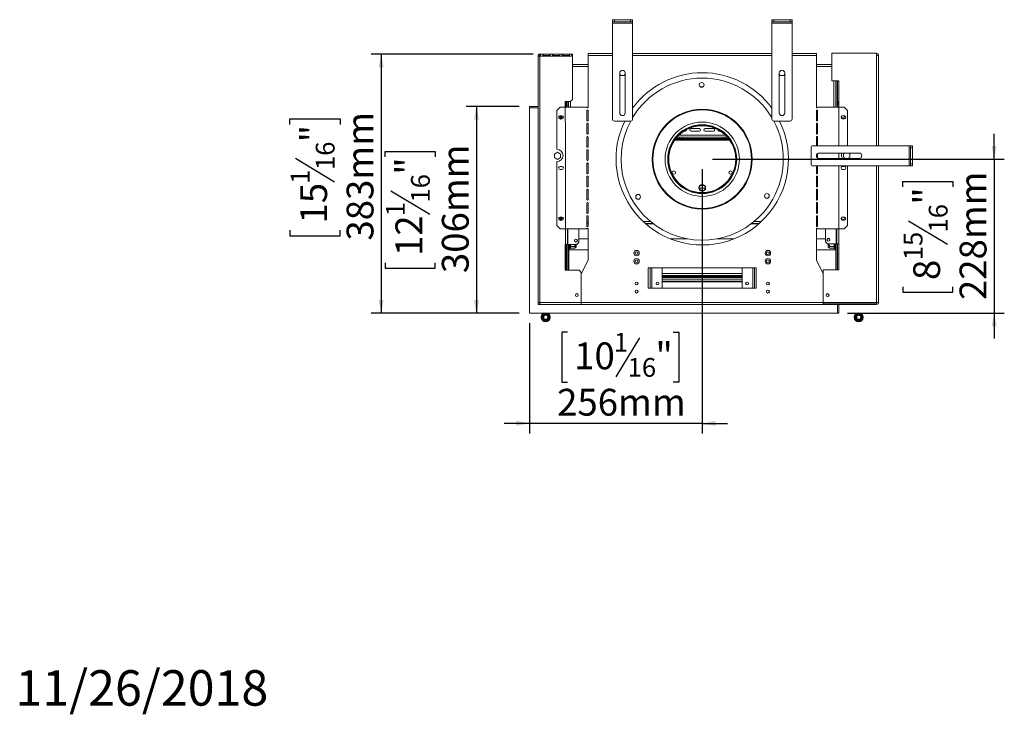
# Model space of a CAD drawing. Units: millimetres. Extents: x 4 to 250, y 3 to 200.
# Drawn here: x 4 to 102, y 3 to 72 of the extents above; entities that cross this region are included whole.
import ezdxf

# ---------------------------------------------------------------- set-up
doc = ezdxf.new("R2010")
doc.units = ezdxf.units.MM
doc.layers.add('2DTRANSTITLEBLOCK', color=38, linetype='Continuous')
doc.layers.add('FORMAT', color=7, linetype='Continuous')
doc.styles.add('SLDTEXTSTYLE1', font='TXT', dxfattribs={"width": 0.75})
doc.dimstyles.new('SLDDIMSTYLE0', dxfattribs={"dimtxt": 2.645833, "dimasz": 1.3, "dimexe": 0, "dimexo": 0.0625, "dimgap": 0.661458, "dimtad": 1, "dimdec": 0, "dimlfac": 15, "dimrnd": 1e-09, "dimzin": 12, "dimdsep": 46, "dimtxsty": 'SLDTEXTSTYLE1', "dimsah": 1, "dimcen": 0.09, "dimadec": 0, "dimazin": 3, "dimtfac": 1, "dimtdec": 0, "dimtofl": 0, "dimtmove": 0, "dimatfit": 3, "dimfxl": 0, "dimfrac": 2, "dimtolj": 1, "dimtzin": 12, "dimarcsym": 0})
doc.dimstyles.new('SLDDIMSTYLE1', dxfattribs={"dimtxt": 2.645833, "dimasz": 1.3, "dimexe": 0, "dimexo": 0.0625, "dimgap": 0.661458, "dimtad": 1, "dimdec": 0, "dimlfac": 15, "dimrnd": 1e-09, "dimzin": 12, "dimdsep": 46, "dimtxsty": 'SLDTEXTSTYLE1', "dimsah": 1, "dimcen": 0.09, "dimadec": 0, "dimazin": 3, "dimtfac": 1, "dimtdec": 0, "dimtmove": 0, "dimatfit": 0, "dimfxl": 0, "dimfrac": 2, "dimtolj": 1, "dimtzin": 12, "dimarcsym": 0})

# ---------------------------------------------------------------- blocks, each defined once
blk = doc.blocks.new('_D_8')
at = {"layer": 'FORMAT'}
for p, q in [((53.694, 63.087), (48.472, 63.087)), ((49.472, 63.087), (49.472, 42.7)), ((40.469, 58.113), (40.469, 58.649)), ((40.469, 58.649), (45.408, 58.649)), ((45.408, 58.649), (45.408, 58.113)), ((41.014, 54.767), (44.862, 52.458)), ((40.469, 47.663), (40.469, 47.127)), ((45.408, 47.127), (45.408, 47.663)), ((40.469, 47.127), (45.408, 47.127)), ((53.694, 42.7), (48.472, 42.7))]:
    blk.add_line(p, q, dxfattribs=at)
for points in [[(49.472, 63.087), (49.222, 61.787), (49.722, 61.787)], [(49.472, 42.7), (49.722, 44), (49.222, 44)]]:
    blk.add_solid(points, dxfattribs=at)
at = {"layer": 'FORMAT', "attachment_point": 1, "rotation": 90, "style": 'SLDTEXTSTYLE1'}
for s, insert, char_height in [('306mm', (46.061, 46.648), 2.6458), ('"', (41.486, 56.349), 2.646), ('16', (43.02, 53.612), 1.8521), ('1', (40.551, 52.244), 1.852), ('12', (41.486, 48.334), 2.6458)]:
    blk.add_mtext(s, dxfattribs=dict(at, insert=insert, char_height=char_height))
blk = doc.blocks.new('_D_9')
at = {"layer": 'FORMAT'}
for p, q in [((55.074, 68.252), (39.076, 68.252)), ((40.076, 68.252), (40.076, 42.7)), ((31.073, 61.319), (31.073, 61.855)), ((31.073, 61.855), (36.012, 61.855)), ((36.012, 61.855), (36.012, 61.319)), ((31.618, 57.973), (35.466, 55.664)), ((31.073, 50.869), (31.073, 50.333)), ((36.012, 50.333), (36.012, 50.869)), ((31.073, 50.333), (36.012, 50.333)), ((53.694, 42.7), (39.076, 42.7))]:
    blk.add_line(p, q, dxfattribs=at)
for points in [[(40.076, 68.252), (39.826, 66.952), (40.326, 66.952)], [(40.076, 42.7), (40.326, 44), (39.826, 44)]]:
    blk.add_solid(points, dxfattribs=at)
at = {"layer": 'FORMAT', "attachment_point": 1, "rotation": 90, "style": 'SLDTEXTSTYLE1'}
for s, insert, char_height in [('383mm', (36.665, 49.854), 2.6458), ('"', (32.09, 59.555), 2.646), ('16', (33.624, 56.818), 1.8521), ('1', (31.155, 55.45), 1.852), ('15', (32.09, 51.54), 2.6458)]:
    blk.add_mtext(s, dxfattribs=dict(at, insert=insert, char_height=char_height))
blk = doc.blocks.new('_D_10')
at = {"layer": 'FORMAT'}
for p, q in [((71.747, 56.887), (71.747, 30.816)), ((54.694, 41.7), (54.694, 30.816)), ((58.444, 40.819), (57.908, 40.819)), ((57.908, 40.819), (57.908, 35.88)), ((68.894, 40.819), (69.43, 40.819)), ((69.43, 40.819), (69.43, 35.88)), ((65.548, 40.274), (63.239, 36.426)), ((57.908, 35.88), (58.444, 35.88)), ((69.43, 35.88), (68.894, 35.88)), ((54.694, 31.816), (52.194, 31.816)), ((71.747, 31.816), (54.694, 31.816)), ((71.747, 31.816), (74.247, 31.816))]:
    blk.add_line(p, q, dxfattribs=at)
for points in [[(54.694, 31.816), (53.394, 32.066), (53.394, 31.566)], [(71.747, 31.816), (73.047, 31.566), (73.047, 32.066)]]:
    blk.add_solid(points, dxfattribs=at)
at = {"layer": 'FORMAT', "attachment_point": 1, "style": 'SLDTEXTSTYLE1'}
for s, insert, char_height in [('10', (59.115, 39.802), 2.6458), ('1', (63.025, 40.737), 1.852), ('"', (67.13, 39.802), 2.646), ('16', (64.393, 38.268), 1.8521), ('256mm', (57.429, 35.227), 2.6458)]:
    blk.add_mtext(s, dxfattribs=dict(at, insert=insert, char_height=char_height))
blk = doc.blocks.new('_D_11')
at = {"layer": 'FORMAT'}
for p, q in [((100.547, 57.887), (100.547, 60.387)), ((72.747, 57.887), (101.547, 57.887)), ((100.547, 57.887), (100.547, 42.7)), ((91.544, 55.155), (91.544, 55.692)), ((91.544, 55.692), (96.483, 55.692)), ((96.483, 55.692), (96.483, 55.155)), ((92.09, 51.809), (95.938, 49.5)), ((91.544, 45.292), (91.544, 44.756)), ((91.544, 44.756), (96.483, 44.756)), ((96.483, 44.756), (96.483, 45.292)), ((86.08, 42.7), (101.547, 42.7)), ((100.547, 42.7), (100.547, 40.2))]:
    blk.add_line(p, q, dxfattribs=at)
for points in [[(100.547, 57.887), (100.797, 59.187), (100.297, 59.187)], [(100.547, 42.7), (100.297, 41.4), (100.797, 41.4)]]:
    blk.add_solid(points, dxfattribs=at)
at = {"layer": 'FORMAT', "attachment_point": 1, "rotation": 90, "style": 'SLDTEXTSTYLE1'}
for s, insert, char_height in [('228mm', (97.137, 43.984), 2.6458), ('"', (92.562, 53.392), 2.646), ('16', (94.096, 50.655), 1.8521), ('15', (91.626, 47.918), 1.8521), ('8', (92.562, 45.963), 2.646)]:
    blk.add_mtext(s, dxfattribs=dict(at, insert=insert, char_height=char_height))

msp = doc.modelspace()

# ---------------------------------------------------------------- linework, layer by layer
at = {"color": 7, "linetype": 'Continuous', "lineweight": 15}
for p, q in [((62.88, 71.453), (62.88, 71.653)), ((62.88, 71.653), (63.08, 71.653)), ((63.08, 71.453), (62.88, 71.453)), ((62.88, 71.32), (62.88, 71.453)), ((62.88, 71.32), (64.88, 71.32)), ((62.88, 61.853), (62.88, 71.32)), ((63.08, 71.653), (63.08, 71.453)), ((63.08, 71.653), (64.68, 71.653)), ((63.08, 71.453), (64.68, 71.453)), ((64.68, 71.453), (64.68, 71.653)), ((64.68, 71.653), (64.88, 71.653)), ((64.88, 71.453), (64.68, 71.453)), ((64.88, 71.653), (64.88, 71.453)), ((64.88, 71.32), (64.88, 71.453)), ((64.88, 61.853), (64.88, 71.32)), ((78.614, 71.453), (78.614, 71.653)), ((78.614, 71.653), (78.814, 71.653)), ((78.814, 71.453), (78.614, 71.453)), ((78.614, 71.32), (78.614, 71.453)), ((78.614, 71.32), (80.614, 71.32)), ((78.614, 61.853), (78.614, 71.32)), ((78.814, 71.653), (78.814, 71.453)), ((78.814, 71.653), (80.414, 71.653)), ((78.814, 71.453), (80.414, 71.453)), ((80.414, 71.453), (80.414, 71.653)), ((80.414, 71.653), (80.614, 71.653)), ((80.614, 71.453), (80.414, 71.453)), ((80.614, 71.653), (80.614, 71.453)), ((80.614, 71.32), (80.614, 71.453)), ((80.614, 61.853), (80.614, 71.32)), ((55.547, 68.067), (55.68, 68.067)), ((55.547, 68.067), (55.547, 68.057)), ((55.547, 43.74), (55.547, 68.057)), ((55.734, 68.253), (58.934, 68.253)), ((55.734, 68.252), (55.734, 68.253)), ((55.734, 68.252), (55.734, 68.12)), ((55.734, 68.067), (55.734, 68.083)), ((55.734, 68.067), (55.734, 43.74)), ((55.734, 68.067), (58.934, 68.067)), ((56.687, 68.252), (56.074, 68.252)), ((56.074, 68.252), (56.074, 68.12)), ((56.687, 68.12), (56.074, 68.12)), ((56.074, 68.083), (56.687, 68.083)), ((56.687, 68.252), (56.687, 68.12)), ((57.64, 68.252), (57.027, 68.252)), ((57.027, 68.252), (57.027, 68.12)), ((57.64, 68.12), (57.027, 68.12)), ((57.027, 68.083), (57.64, 68.083)), ((58.594, 68.252), (57.98, 68.252)), ((57.98, 68.252), (57.98, 68.12)), ((58.594, 68.12), (57.98, 68.12)), ((57.98, 68.083), (58.594, 68.083)), ((58.934, 68.253), (58.934, 68.252)), ((58.934, 68.252), (58.934, 68.12)), ((58.934, 68.083), (58.934, 68.067)), ((58.934, 68.067), (58.934, 63.787)), ((60.48, 68.32), (62.88, 68.32)), ((60.48, 68.32), (60.48, 68.12)), ((60.48, 68.12), (60.48, 63.02)), ((64.88, 68.32), (78.614, 68.32)), ((80.614, 68.32), (83.014, 68.32)), ((83.014, 68.32), (83.014, 68.12)), ((83.014, 68.12), (83.014, 63.02)), ((88.947, 68.333), (84.547, 68.333)), ((84.547, 65.62), (84.547, 68.333)), ((88.947, 68.133), (88.947, 68.333)), ((89.147, 68.133), (88.947, 68.133)), ((89.147, 68.133), (89.147, 59.22)), ((60.48, 67.22), (58.934, 67.22)), ((84.547, 67.22), (83.014, 67.22)), ((63.614, 62.453), (63.614, 66.4)), ((63.705, 66.13), (63.614, 66.288)), ((64.055, 66.13), (63.705, 66.13)), ((64.147, 66.288), (64.055, 66.13)), ((64.147, 66.4), (64.147, 62.453)), ((79.347, 62.453), (79.347, 66.4)), ((79.347, 66.288), (79.438, 66.13)), ((79.438, 66.13), (79.789, 66.13)), ((79.789, 66.13), (79.88, 66.288)), ((79.88, 66.4), (79.88, 62.453)), ((85.234, 65.62), (84.547, 65.62)), ((84.93, 65.62), (84.93, 63.02)), ((85.064, 65.62), (85.064, 63.02)), ((85.08, 63.677), (85.08, 65.62)), ((85.234, 61.667), (85.234, 65.62)), ((71.832, 65.033), (71.551, 65.033)), ((58.734, 63.587), (58.227, 63.587)), ((58.227, 63.587), (58.227, 61.587)), ((58.227, 63.327), (58.267, 63.287)), ((58.229, 63.287), (58.28, 63.287)), ((58.28, 63.287), (58.333, 63.287)), ((58.28, 63.02), (58.28, 63.287)), ((58.324, 63.506), (58.324, 63.319)), ((58.347, 63.577), (58.347, 63.587)), ((58.38, 63.172), (58.38, 63.02)), ((58.394, 63.587), (58.394, 63.147)), ((58.394, 63.147), (58.43, 63.147)), ((58.414, 63.14), (58.414, 63.147)), ((58.414, 63.02), (58.414, 63.14)), ((58.43, 63.02), (58.43, 63.587)), ((58.564, 63.02), (58.564, 63.587)), ((58.734, 63.587), (58.934, 63.787)), ((85.1, 63.677), (85.064, 63.677)), ((85.064, 63.147), (85.1, 63.147)), ((85.08, 63.02), (85.08, 63.147)), ((85.1, 63.147), (85.1, 63.677)), ((85.17, 63.319), (85.17, 63.506)), ((55.547, 63.087), (54.694, 63.087)), ((54.694, 62.953), (54.694, 63.087)), ((54.694, 42.7), (54.694, 62.953)), ((54.694, 62.953), (55.547, 62.953)), ((57.747, 63.02), (57.414, 62.687)), ((57.414, 58.86), (57.414, 62.687)), ((57.9, 62.167), (57.727, 62.167)), ((57.747, 63.02), (60.374, 63.02)), ((60.374, 62.68), (60.374, 61.717)), ((60.48, 61.717), (60.48, 62.68)), ((83.014, 61.717), (83.014, 62.68)), ((85.747, 63.02), (83.12, 63.02)), ((83.12, 62.68), (83.12, 61.717)), ((85.594, 62.167), (85.767, 62.167)), ((86.08, 62.687), (85.747, 63.02)), ((86.08, 59.22), (86.08, 62.687)), ((57.9, 61.873), (57.727, 61.873)), ((57.767, 62.126), (57.767, 61.873)), ((57.847, 61.873), (57.847, 62.11)), ((58.26, 61.587), (58.227, 61.587)), ((58.26, 49.453), (58.26, 61.587)), ((60.374, 61.377), (60.374, 60.414)), ((60.48, 60.414), (60.48, 61.377)), ((63.08, 61.653), (64.68, 61.653)), ((78.814, 61.653), (80.414, 61.653)), ((83.014, 60.414), (83.014, 61.377)), ((83.12, 61.377), (83.12, 60.414)), ((85.594, 61.873), (85.767, 61.873)), ((69.923, 60.637), (70.047, 60.637)), ((71.447, 60.903), (70.647, 60.903)), ((70.647, 60.637), (71.447, 60.637)), ((72.847, 60.903), (72.047, 60.903)), ((72.047, 60.637), (72.847, 60.637)), ((73.447, 60.637), (73.571, 60.637)), ((60.374, 60.074), (60.374, 59.111)), ((60.48, 59.111), (60.48, 60.074)), ((74.413, 59.832), (69.081, 59.832)), ((74.337, 59.932), (69.157, 59.932)), ((69.278, 60.076), (74.216, 60.076)), ((69.514, 60.076), (69.514, 59.932)), ((69.764, 59.932), (69.764, 60.076)), ((73.764, 60.076), (73.764, 59.932)), ((74.014, 59.932), (74.014, 60.076)), ((83.014, 59.22), (83.014, 60.074)), ((83.12, 60.074), (83.12, 59.22)), ((57.164, 58.395), (57.467, 58.57)), ((57.164, 58.045), (57.164, 58.395)), ((57.467, 58.57), (57.77, 58.395)), ((57.767, 58.397), (57.767, 58.043)), ((57.77, 58.395), (57.77, 58.045)), ((60.374, 58.771), (60.374, 57.808)), ((60.48, 57.808), (60.48, 58.771)), ((82.48, 59.02), (82.48, 57.42)), ((82.68, 59.22), (92.147, 59.22)), ((83.12, 58.433), (83.12, 58.007)), ((83.28, 58.487), (87.227, 58.487)), ((85.791, 58.487), (85.69, 58.428)), ((85.69, 58.428), (85.69, 58.078)), ((86.297, 58.428), (86.196, 58.487)), ((86.297, 58.078), (86.297, 58.428)), ((92.147, 59.22), (92.147, 57.22)), ((92.147, 59.22), (92.28, 59.22)), ((92.28, 59.22), (92.48, 59.22)), ((92.28, 59.02), (92.28, 59.22)), ((92.48, 59.02), (92.28, 59.02)), ((92.28, 59.02), (92.28, 57.42)), ((92.48, 59.22), (92.48, 59.02)), ((92.48, 59.02), (92.48, 57.42)), ((57.467, 57.87), (57.164, 58.045)), ((57.414, 51.353), (57.414, 57.66)), ((57.77, 58.045), (57.467, 57.87)), ((60.374, 57.468), (60.374, 56.505)), ((60.48, 56.505), (60.48, 57.468)), ((87.227, 57.953), (83.28, 57.953)), ((85.69, 58.078), (85.907, 57.953)), ((86.081, 57.953), (86.297, 58.078)), ((92.28, 57.42), (92.48, 57.42)), ((92.28, 57.22), (92.28, 57.42)), ((92.48, 57.42), (92.48, 57.22)), ((57.9, 57.167), (57.727, 57.167)), ((57.9, 56.873), (57.727, 56.873)), ((82.68, 57.22), (92.147, 57.22)), ((83.014, 56.505), (83.014, 57.22)), ((83.12, 57.22), (83.12, 56.505)), ((85.594, 57.167), (85.767, 57.167)), ((85.594, 56.873), (85.767, 56.873)), ((86.08, 51.353), (86.08, 57.22)), ((89.147, 57.22), (89.147, 43.753)), ((92.147, 57.22), (92.28, 57.22)), ((92.48, 57.22), (92.28, 57.22)), ((60.374, 56.165), (60.374, 55.202)), ((60.48, 55.202), (60.48, 56.165)), ((83.014, 55.202), (83.014, 56.165)), ((83.12, 56.165), (83.12, 55.202)), ((60.374, 54.862), (60.374, 53.899)), ((60.48, 53.899), (60.48, 54.862)), ((72.045, 55.032), (71.449, 55.032)), ((71.935, 55.299), (71.558, 55.299)), ((83.014, 53.899), (83.014, 54.862)), ((83.12, 54.862), (83.12, 53.899)), ((60.374, 53.559), (60.374, 52.596)), ((60.48, 52.596), (60.48, 53.559)), ((83.014, 52.596), (83.014, 53.559)), ((83.12, 53.559), (83.12, 52.596)), ((57.9, 52.167), (57.727, 52.167)), ((57.9, 51.873), (57.727, 51.873)), ((57.767, 52.126), (57.767, 51.873)), ((57.847, 51.873), (57.847, 52.11)), ((60.374, 52.256), (60.374, 51.293)), ((60.374, 51.553), (60.48, 51.553)), ((60.48, 51.293), (60.48, 52.256)), ((66.115, 51.553), (66.859, 51.553)), ((76.635, 51.553), (77.379, 51.553)), ((83.014, 51.293), (83.014, 52.256)), ((83.014, 51.553), (83.12, 51.553)), ((83.12, 52.256), (83.12, 51.293)), ((85.594, 52.167), (85.767, 52.167)), ((85.594, 51.873), (85.767, 51.873)), ((57.414, 51.353), (57.747, 51.02)), ((60.374, 51.02), (57.747, 51.02)), ((58.447, 51.02), (58.447, 49.453)), ((59.58, 51.02), (59.58, 49.653)), ((60.48, 51.02), (60.48, 47.92)), ((83.014, 51.02), (83.014, 47.92)), ((83.12, 51.02), (85.747, 51.02)), ((83.9, 49.733), (83.9, 51.02)), ((85.034, 51.02), (85.034, 49.533)), ((85.747, 51.02), (86.08, 51.353)), ((59.314, 49.716), (59.314, 49.71)), ((59.38, 49.453), (59.58, 49.653)), ((59.58, 50.02), (60.48, 50.02)), ((68.61, 50.02), (70.292, 50.02)), ((73.201, 50.02), (74.884, 50.02)), ((83.014, 50.02), (83.9, 50.02)), ((83.9, 49.733), (84.1, 49.533)), ((84.082, 50.02), (84.319, 50.02)), ((58.26, 49.453), (58.227, 49.453)), ((58.227, 49.453), (58.227, 46.92)), ((58.227, 49.069), (58.252, 49.069)), ((58.258, 49.265), (58.252, 49.265)), ((58.252, 49.259), (58.252, 49.265)), ((58.252, 49.07), (58.252, 49.259)), ((58.258, 49.453), (58.258, 49.265)), ((58.258, 49.265), (58.258, 49.076)), ((58.447, 49.453), (58.26, 49.453)), ((58.265, 49.157), (58.28, 49.157)), ((58.28, 49.453), (58.28, 49.237)), ((58.28, 49.237), (58.38, 49.237)), ((58.28, 49.037), (58.28, 49.237)), ((58.38, 49.037), (58.28, 49.037)), ((58.28, 46.92), (58.28, 49.037)), ((58.31, 49.237), (58.38, 49.26)), ((58.38, 49.261), (58.38, 49.453)), ((58.38, 49.261), (58.414, 49.261)), ((58.38, 49.237), (58.38, 49.261)), ((58.38, 49.237), (58.38, 49.037)), ((58.38, 49.068), (58.414, 49.068)), ((58.38, 46.92), (58.38, 49.037)), ((58.414, 49.453), (58.414, 46.92)), ((58.447, 49.453), (58.5, 49.453)), ((59.38, 49.453), (58.5, 49.453)), ((58.547, 49.453), (58.547, 46.92)), ((58.547, 49.278), (58.574, 49.278)), ((58.547, 49.103), (58.574, 49.103)), ((58.574, 49.278), (58.58, 49.274)), ((58.574, 49.103), (58.574, 49.278)), ((58.58, 49.095), (58.574, 49.103)), ((58.58, 49.053), (58.58, 49.453)), ((58.58, 48.953), (58.58, 46.92)), ((60.48, 48.953), (58.58, 48.953)), ((58.679, 49.247), (58.68, 49.301)), ((58.68, 49.209), (58.679, 49.247)), ((58.679, 49.042), (58.68, 49.057)), ((58.68, 49.301), (58.68, 49.453)), ((58.747, 49.301), (58.68, 49.301)), ((58.68, 49.057), (58.68, 49.209)), ((58.747, 49.301), (58.747, 49.278)), ((58.747, 49.278), (58.747, 49.266)), ((58.747, 49.278), (59.054, 49.278)), ((58.747, 49.266), (58.747, 49.115)), ((58.747, 49.115), (58.747, 49.103)), ((58.747, 49.103), (59.054, 49.103)), ((59.314, 49.453), (59.314, 49.191)), ((84.914, 48.953), (83.014, 48.953)), ((84.967, 49.533), (84.1, 49.533)), ((84.18, 49.191), (84.18, 49.533)), ((84.747, 49.278), (84.44, 49.278)), ((84.747, 49.103), (84.44, 49.103)), ((84.814, 49.301), (84.747, 49.301)), ((84.747, 49.278), (84.747, 49.301)), ((84.747, 49.266), (84.747, 49.278)), ((84.747, 49.115), (84.747, 49.266)), ((84.747, 49.103), (84.747, 49.115)), ((84.814, 49.533), (84.814, 49.301)), ((84.814, 49.301), (84.815, 49.247)), ((84.815, 49.247), (84.814, 49.209)), ((84.814, 49.209), (84.814, 49.057)), ((84.814, 49.057), (84.815, 49.042)), ((84.914, 49.533), (84.914, 49.053)), ((84.914, 49.274), (84.92, 49.278)), ((84.914, 49.095), (84.92, 49.103)), ((84.914, 46.953), (84.914, 48.953)), ((84.92, 49.278), (84.92, 49.103)), ((84.947, 49.278), (84.92, 49.278)), ((84.947, 49.103), (84.92, 49.103)), ((84.947, 49.533), (84.947, 46.953)), ((84.967, 49.533), (85.034, 49.533)), ((85.234, 49.533), (85.034, 49.533)), ((85.08, 49.533), (85.08, 46.953)), ((85.234, 46.953), (85.234, 49.533)), ((59.814, 46.587), (60.48, 47.92)), ((83.68, 46.587), (83.014, 47.92)), ((58.227, 46.92), (59.614, 46.92)), ((59.814, 46.72), (59.614, 46.92)), ((59.814, 43.74), (59.814, 46.72)), ((77.08, 47.153), (66.414, 47.153)), ((66.414, 47.153), (66.414, 45.153)), ((66.597, 45.153), (66.597, 47.153)), ((67.797, 45.153), (67.797, 47.153)), ((75.697, 45.153), (75.697, 47.153)), ((76.897, 45.153), (76.897, 47.153)), ((77.08, 45.153), (77.08, 47.153)), ((83.68, 46.953), (83.68, 43.753)), ((83.68, 46.953), (85.234, 46.953)), ((59.814, 43.753), (59.814, 46.587)), ((75.697, 46.42), (67.797, 46.42)), ((75.697, 46.387), (67.797, 46.387)), ((75.697, 46.287), (67.797, 46.287)), ((75.697, 45.853), (67.797, 45.853)), ((67.797, 45.793), (75.697, 45.793)), ((68.414, 45.793), (68.414, 45.853)), ((74.527, 45.853), (74.527, 45.793)), ((75.08, 45.853), (75.08, 45.793)), ((83.68, 43.753), (83.68, 46.587)), ((66.414, 45.153), (77.08, 45.153)), ((55.734, 43.74), (55.547, 43.74)), ((55.547, 43.553), (55.547, 43.74)), ((55.68, 43.553), (55.68, 43.74)), ((55.734, 43.74), (59.814, 43.74)), ((55.734, 43.553), (55.734, 43.74)), ((59.814, 43.753), (83.68, 43.753)), ((59.814, 43.74), (59.814, 43.553)), ((83.68, 43.753), (88.947, 43.753)), ((83.68, 43.753), (83.68, 43.687)), ((85.68, 43.753), (85.68, 43.7)), ((86.747, 43.753), (86.747, 43.7)), ((88.947, 43.753), (89.147, 43.753)), ((55.68, 43.553), (55.547, 43.553)), ((55.687, 43.687), (55.687, 43.553)), ((55.734, 43.687), (55.687, 43.687)), ((55.734, 43.553), (55.687, 43.553)), ((55.734, 43.553), (59.814, 43.553)), ((83.68, 43.553), (59.814, 43.553)), ((85.68, 43.7), (83.68, 43.7)), ((83.68, 43.553), (83.68, 43.687)), ((88.947, 43.687), (83.68, 43.687)), ((88.947, 43.553), (83.68, 43.553)), ((85.08, 43.687), (85.08, 43.7)), ((85.08, 43.553), (85.08, 42.7)), ((85.116, 43.7), (85.109, 43.687)), ((85.214, 42.7), (85.214, 43.553)), ((86.747, 43.7), (85.68, 43.7)), ((88.947, 43.687), (88.947, 43.553)), ((85.08, 42.7), (54.694, 42.7)), ((55.982, 42.499), (55.962, 42.114)), ((55.962, 42.114), (56.284, 41.905)), ((56.325, 42.673), (55.982, 42.499)), ((56.284, 41.905), (56.627, 42.079)), ((56.647, 42.464), (56.325, 42.673)), ((56.627, 42.079), (56.647, 42.464)), ((85.08, 42.7), (85.214, 42.7)), ((86.812, 42.422), (86.823, 42.476)), ((86.879, 42.425), (86.812, 42.422)), ((86.828, 42.118), (86.812, 42.422)), ((86.823, 42.476), (86.86, 42.517)), ((86.894, 42.121), (86.828, 42.118)), ((86.844, 42.065), (86.828, 42.118)), ((86.886, 42.028), (86.844, 42.065)), ((86.86, 42.517), (87.115, 42.682)), ((86.897, 42.461), (86.86, 42.517)), ((86.916, 42.088), (86.886, 42.028)), ((87.157, 41.89), (86.886, 42.028)), ((87.115, 42.682), (87.168, 42.7)), ((87.152, 42.626), (87.115, 42.682)), ((87.187, 41.95), (87.157, 41.89)), ((87.211, 41.878), (87.157, 41.89)), ((87.168, 42.7), (87.222, 42.688)), ((87.222, 42.688), (87.192, 42.628)), ((87.263, 41.896), (87.211, 41.878)), ((87.222, 42.688), (87.493, 42.55)), ((87.263, 41.896), (87.227, 41.952)), ((87.518, 42.062), (87.263, 41.896)), ((87.493, 42.55), (87.463, 42.49)), ((87.518, 42.062), (87.482, 42.117)), ((87.551, 42.46), (87.484, 42.457)), ((87.493, 42.55), (87.535, 42.513)), ((87.567, 42.157), (87.5, 42.153)), ((87.556, 42.102), (87.518, 42.062)), ((87.535, 42.513), (87.551, 42.46)), ((87.551, 42.46), (87.567, 42.157)), ((87.567, 42.157), (87.556, 42.102))]:
    msp.add_line(p, q, dxfattribs=at)
at = {"color": 8, "linetype": 'Continuous', "lineweight": 15}
for p, q in [((60.48, 68.12), (62.88, 68.12)), ((64.88, 68.12), (78.614, 68.12)), ((80.614, 68.12), (83.014, 68.12)), ((88.947, 59.22), (88.947, 68.133)), ((60.48, 67.033), (58.934, 67.033)), ((84.547, 67.033), (83.014, 67.033)), ((84.744, 63.02), (84.744, 65.62)), ((58.43, 63.14), (58.414, 63.14)), ((58.75, 63.603), (58.75, 63.02)), ((85.064, 63.14), (85.08, 63.14)), ((85.234, 61.667), (85.234, 59.22)), ((69.454, 60.259), (74.04, 60.259)), ((74.471, 59.749), (69.022, 59.749)), ((85.234, 58.487), (85.234, 57.953)), ((85.234, 57.22), (85.234, 49.533)), ((88.947, 43.753), (88.947, 57.22)), ((60.374, 51.74), (60.48, 51.74)), ((60.374, 51.5), (60.48, 51.5)), ((65.911, 51.74), (66.627, 51.74)), ((66.176, 51.5), (66.929, 51.5)), ((76.565, 51.5), (77.318, 51.5)), ((76.867, 51.74), (77.583, 51.74)), ((83.014, 51.74), (83.12, 51.74)), ((83.014, 51.5), (83.12, 51.5)), ((58.5, 49.453), (58.5, 51.02)), ((84.967, 51.02), (84.967, 49.533)), ((58.227, 49.265), (58.252, 49.265)), ((58.252, 49.259), (58.227, 49.259)), ((58.227, 49.07), (58.252, 49.07)), ((58.252, 49.265), (58.252, 49.453)), ((58.252, 49.07), (58.252, 49.069)), ((58.265, 49.453), (58.265, 49.157)), ((58.292, 49.453), (58.292, 49.237)), ((58.574, 49.278), (58.574, 49.453)), ((58.6, 48.953), (58.6, 49.013)), ((58.747, 49.453), (58.747, 49.301)), ((84.747, 49.301), (84.747, 49.533)), ((84.894, 49.013), (84.894, 48.953)), ((84.92, 49.533), (84.92, 49.278)), ((66.767, 45.153), (66.767, 47.153)), ((76.727, 45.153), (76.727, 47.153)), ((59.824, 46.607), (59.814, 46.607)), ((75.697, 46.607), (67.797, 46.607)), ((75.697, 46.203), (67.797, 46.203)), ((75.697, 46.037), (67.797, 46.037)), ((83.68, 46.607), (83.67, 46.607))]:
    msp.add_line(p, q, dxfattribs=at)
at = {"color": 7, "linetype": 'Continuous', "lineweight": 15}
for centre, radius in [((71.691, 65.22), 0.233), ((71.747, 57.887), 4.933), ((71.747, 57.887), 4.867), ((85.634, 62.067), 0.14), ((57.78, 61.987), 0.14), ((71.747, 57.887), 3.667), ((71.747, 57.887), 3.4), ((71.747, 57.887), 3.333), ((71.747, 57.887), 3.3), ((68.947, 56.565), 0.167), ((74.547, 56.565), 0.167), ((71.747, 55.065), 0.333), ((65.424, 54.172), 0.233), ((71.747, 55.065), 0.3), ((78.125, 54.268), 0.233), ((57.78, 51.987), 0.14), ((85.634, 52.067), 0.14), ((59.28, 49.853), 0.147), ((84.2, 49.933), 0.147), ((65.264, 48.62), 0.267), ((65.264, 48.62), 0.14), ((78.23, 48.62), 0.267), ((78.23, 48.62), 0.14), ((65.264, 47.82), 0.267), ((65.264, 47.82), 0.14), ((78.23, 47.82), 0.267), ((78.23, 47.82), 0.14), ((65.264, 45.62), 0.147), ((65.264, 45.62), 0.14), ((67.33, 45.62), 0.14), ((76.164, 45.62), 0.14), ((78.23, 45.62), 0.147), ((78.23, 45.62), 0.14), ((65.264, 44.82), 0.147), ((65.264, 44.82), 0.14), ((78.23, 44.82), 0.147), ((78.23, 44.82), 0.14), ((59.38, 44.48), 0.14), ((84.114, 44.48), 0.14), ((56.304, 42.289), 0.4), ((56.304, 42.289), 0.26), ((56.304, 42.289), 0.247), ((56.304, 42.289), 0.2), ((87.189, 42.289), 0.45), ((87.189, 42.289), 0.263), ((87.189, 42.289), 0.2)]:
    msp.add_circle(centre, radius, dxfattribs=at)
for centre, radius, start, end in [((88.947, 68.133), 0.2, 0, 90), ((88.947, 68.133), 0.0667, 0, 90), ((63.88, 66.4), 0.267, 0, 180), ((71.747, 57.92), 8.5, 36.11427, 143.88573), ((79.614, 66.4), 0.267, 0, 180), ((71.747, 57.887), 8, 30.87004, 149.12996), ((59.06, 63.306), 0.763, 159.13276, 164.79646), ((59.06, 63.519), 0.763, 195.20354, 209.16448), ((58.6, 63.14), 0.187, 180, 204.39575), ((84.894, 63.14), 0.187, 335.60425, 0), ((84.434, 63.306), 0.763, 15.20354, 29.16448), ((84.434, 63.519), 0.763, 330.83552, 344.79646), ((57.727, 62.02), 0.147, 90, 270), ((57.9, 62.02), 0.147, 270, 90), ((60.427, 63.02), 0.0533, 180, 0), ((60.427, 62.68), 0.0533, 0, 180), ((63.88, 62.453), 0.267, 180, 0), ((79.614, 62.453), 0.267, 180, 0), ((83.067, 63.02), 0.0533, 180, 0), ((83.067, 62.68), 0.0533, 0, 180), ((85.594, 62.02), 0.147, 90, 270), ((85.767, 62.02), 0.147, 270, 90), ((60.427, 61.717), 0.0533, 180, 0), ((60.427, 61.377), 0.0533, 0, 180), ((63.08, 61.853), 0.2, 180, 270), ((71.747, 57.92), 8.5, 180, 26.05385), ((71.747, 57.92), 8.5, 153.94615, 180), ((71.747, 57.887), 8, 151.90995, 330.43329), ((64.68, 61.853), 0.2, 270, 0), ((78.814, 61.853), 0.2, 180, 270), ((71.747, 57.887), 8, 330.43329, 28.09005), ((80.414, 61.853), 0.2, 270, 0), ((83.067, 61.717), 0.0533, 180, 0), ((83.067, 61.377), 0.0533, 0, 180), ((60.427, 60.414), 0.0533, 180, 0), ((70.047, 60.77), 0.133, 270, 8.72942), ((70.647, 60.77), 0.133, 90, 270), ((71.447, 60.77), 0.133, 270, 90), ((72.047, 60.77), 0.133, 90, 270), ((72.847, 60.77), 0.133, 270, 90), ((73.447, 60.77), 0.133, 171.27058, 270), ((83.067, 60.414), 0.0533, 180, 0), ((60.427, 60.074), 0.0533, 0, 180), ((83.067, 60.074), 0.0533, 0, 180), ((57.414, 58.26), 0.6, 270, 90), ((60.427, 59.111), 0.0533, 180, 0), ((60.427, 58.771), 0.0533, 0, 180), ((82.68, 59.02), 0.2, 90, 180), ((83.28, 58.22), 0.267, 90, 270), ((86.08, 58.26), 0.6, 157.8039, 210.73787), ((87.227, 58.22), 0.267, 270, 90), ((60.427, 57.808), 0.0533, 180, 0), ((60.427, 57.468), 0.0533, 0, 180), ((82.68, 57.42), 0.2, 180, 270), ((57.727, 57.02), 0.147, 90, 270), ((57.9, 57.02), 0.147, 270, 90), ((60.427, 56.505), 0.0533, 180, 0), ((83.067, 56.505), 0.0533, 180, 0), ((85.594, 57.02), 0.147, 90, 270), ((85.767, 57.02), 0.147, 270, 90), ((60.427, 56.165), 0.0533, 0, 180), ((83.067, 56.165), 0.0533, 0, 180), ((60.427, 55.202), 0.0533, 180, 0), ((60.427, 54.862), 0.0533, 0, 180), ((83.067, 55.202), 0.0533, 180, 0), ((83.067, 54.862), 0.0533, 0, 180), ((60.427, 53.899), 0.0533, 180, 0), ((60.427, 53.559), 0.0533, 0, 180), ((83.067, 53.899), 0.0533, 180, 0), ((83.067, 53.559), 0.0533, 0, 180), ((60.427, 52.596), 0.0533, 180, 0), ((83.067, 52.596), 0.0533, 180, 0), ((57.727, 52.02), 0.147, 90, 270), ((57.9, 52.02), 0.147, 270, 90), ((60.427, 52.256), 0.0533, 0, 180), ((83.067, 52.256), 0.0533, 0, 180), ((85.594, 52.02), 0.147, 90, 270), ((85.767, 52.02), 0.147, 270, 90), ((60.427, 51.293), 0.0533, 180, 0), ((60.427, 51.02), 0.0533, 0, 180), ((83.067, 51.293), 0.0533, 180, 0), ((83.067, 51.02), 0.0533, 0, 180), ((59.054, 49.374), 0.43, 52.77422, 77.5333), ((58.252, 49.265), 0.00627, 266.18874, 355.59805), ((58.252, 49.076), 0.00667, 270, 0), ((58.252, 49.076), 0.00627, 266.18874, 355.59805), ((58.265, 49.15), 0.00667, 90, 180), ((58.63, 49.053), 0.05, 180, 346.48705), ((58.743, 49.204), 0.0627, 86.18874, 175.59805), ((58.743, 49.052), 0.0627, 86.18874, 175.59805), ((59.054, 49.533), 0.43, 273.1108, 274.84828), ((59.054, 49.533), 0.43, 274.84828, 307.22578), ((84.44, 49.533), 0.43, 232.77422, 265.09511), ((84.44, 49.533), 0.43, 265.09511, 266.07204), ((84.751, 49.204), 0.0627, 4.40195, 93.81126), ((84.751, 49.052), 0.0627, 4.40195, 93.81126), ((84.864, 49.053), 0.05, 193.50512, 0), ((88.947, 43.753), 0.0667, 270, 360), ((88.947, 43.753), 0.2, 270, 0), ((85.347, 43.567), 0.133, 90, 115.84193), ((56.304, 42.289), 0.45, 114.09958, 267), ((56.304, 42.289), 0.45, 267, 65.90042), ((87.189, 42.289), 0.4, 160.66835, 205.33165), ((87.189, 42.289), 0.4, 100.66835, 145.33165), ((87.189, 42.289), 0.4, 220.66835, 265.33165), ((87.189, 42.289), 0.4, 40.66835, 85.33165), ((87.189, 42.289), 0.4, 280.66835, 325.33165), ((87.189, 42.289), 0.4, 340.66835, 25.33165)]:
    msp.add_arc(centre, radius, start, end, dxfattribs=at)
for points in [[(55.734, 68.253), (55.709, 68.25), (55.66, 68.245), (55.599, 68.202), (55.555, 68.14), (55.55, 68.091), (55.547, 68.067)], [(55.547, 68.057), (55.55, 68.058), (55.555, 68.059), (55.599, 68.062), (55.66, 68.064), (55.709, 68.066), (55.734, 68.067)], [(55.734, 68.12), (55.727, 68.119), (55.713, 68.117), (55.695, 68.105), (55.683, 68.087), (55.681, 68.074), (55.68, 68.067)]]:
    msp.add_open_spline(points, degree=3, dxfattribs=at)
for points, knots in [([(55.734, 68.083), (55.738, 68.085), (55.747, 68.089), (55.762, 68.102), (55.777, 68.127), (55.786, 68.163), (55.788, 68.201), (55.785, 68.23), (55.777, 68.244), (55.766, 68.249), (55.757, 68.251), (55.746, 68.252), (55.738, 68.252), (55.734, 68.252)], [0, 0, 0, 0, 0.047899, 0.096082, 0.201906, 0.332331, 0.495189, 0.672636, 0.808977, 0.864059, 0.912419, 0.956627, 1, 1, 1, 1]), ([(56.074, 68.252), (56.069, 68.252), (56.06, 68.252), (56.045, 68.25), (56.031, 68.244), (56.022, 68.229), (56.02, 68.2), (56.022, 68.161), (56.031, 68.128), (56.041, 68.107), (56.05, 68.095), (56.061, 68.087), (56.069, 68.084), (56.074, 68.083)], [0, 0, 0, 0, 0.047899, 0.096082, 0.201906, 0.332331, 0.495189, 0.672636, 0.808977, 0.864059, 0.912419, 0.956627, 1, 1, 1, 1]), ([(56.687, 68.083), (56.691, 68.085), (56.7, 68.089), (56.715, 68.102), (56.73, 68.127), (56.739, 68.163), (56.741, 68.201), (56.738, 68.23), (56.73, 68.244), (56.719, 68.249), (56.71, 68.251), (56.699, 68.252), (56.691, 68.252), (56.687, 68.252)], [0, 0, 0, 0, 0.0478989, 0.0960822, 0.2019056, 0.3323309, 0.495189, 0.6726355, 0.8089766, 0.8640588, 0.9124188, 0.9566267, 1, 1, 1, 1]), ([(57.027, 68.252), (57.023, 68.252), (57.014, 68.252), (56.998, 68.25), (56.984, 68.244), (56.975, 68.229), (56.973, 68.2), (56.976, 68.161), (56.984, 68.128), (56.994, 68.107), (57.003, 68.095), (57.014, 68.087), (57.023, 68.084), (57.027, 68.083)], [0, 0, 0, 0, 0.0478989, 0.0960822, 0.2019056, 0.3323309, 0.495189, 0.6726355, 0.8089766, 0.8640588, 0.9124188, 0.9566267, 1, 1, 1, 1]), ([(57.64, 68.083), (57.645, 68.085), (57.653, 68.089), (57.669, 68.102), (57.683, 68.127), (57.692, 68.163), (57.694, 68.201), (57.691, 68.23), (57.683, 68.244), (57.673, 68.249), (57.664, 68.251), (57.653, 68.252), (57.644, 68.252), (57.64, 68.252)], [0, 0, 0, 0, 0.047899, 0.096082, 0.201906, 0.332331, 0.495189, 0.672636, 0.808977, 0.864059, 0.912419, 0.956627, 1, 1, 1, 1]), ([(57.98, 68.252), (57.976, 68.252), (57.967, 68.252), (57.952, 68.25), (57.937, 68.244), (57.928, 68.229), (57.926, 68.2), (57.929, 68.161), (57.937, 68.128), (57.948, 68.107), (57.957, 68.095), (57.968, 68.087), (57.976, 68.084), (57.98, 68.083)], [0, 0, 0, 0, 0.047899, 0.096082, 0.201906, 0.332331, 0.495189, 0.672636, 0.808977, 0.864059, 0.912419, 0.956627, 1, 1, 1, 1]), ([(58.594, 68.083), (58.598, 68.085), (58.607, 68.089), (58.622, 68.102), (58.637, 68.127), (58.646, 68.163), (58.648, 68.201), (58.645, 68.23), (58.637, 68.244), (58.626, 68.249), (58.617, 68.251), (58.606, 68.252), (58.598, 68.252), (58.594, 68.252)], [0, 0, 0, 0, 0.047899, 0.096082, 0.201906, 0.332331, 0.495189, 0.672636, 0.808977, 0.864059, 0.912419, 0.956627, 1, 1, 1, 1]), ([(58.934, 68.252), (58.929, 68.252), (58.92, 68.252), (58.905, 68.25), (58.891, 68.244), (58.882, 68.229), (58.88, 68.2), (58.882, 68.161), (58.891, 68.128), (58.901, 68.107), (58.91, 68.095), (58.921, 68.087), (58.929, 68.084), (58.934, 68.083)], [0, 0, 0, 0, 0.047899, 0.096082, 0.201906, 0.332331, 0.495189, 0.672636, 0.808977, 0.864059, 0.912419, 0.956627, 1, 1, 1, 1]), ([(59.247, 49.712), (59.247, 49.718), (59.249, 49.733), (59.23, 49.756), (59.196, 49.778), (59.164, 49.787), (59.148, 49.792)], [0, 0, 0, 0, 0.182892, 0.44417, 0.71673, 1, 1, 1, 1]), ([(58.747, 49.278), (58.74, 49.278), (58.726, 49.277), (58.707, 49.271), (58.692, 49.263), (58.683, 49.255), (58.68, 49.249), (58.679, 49.247), (58.679, 49.247)], [0, 0, 0, 0, 0.209533, 0.418493, 0.642495, 0.90349, 0.995838, 1, 1, 1, 1]), ([(58.679, 49.042), (58.679, 49.042), (58.68, 49.045), (58.683, 49.056), (58.692, 49.073), (58.707, 49.09), (58.726, 49.101), (58.74, 49.102), (58.747, 49.103)], [0, 0, 0, 0, 0.0041616, 0.0965099, 0.3575048, 0.5815074, 0.7904673, 1, 1, 1, 1]), ([(59.054, 49.278), (59.074, 49.28), (59.118, 49.283), (59.179, 49.314), (59.226, 49.364), (59.247, 49.414), (59.248, 49.444), (59.249, 49.453)], [0, 0, 0, 0, 0.206818, 0.45496, 0.691599, 0.904939, 1, 1, 1, 1]), ([(59.054, 49.103), (59.076, 49.104), (59.121, 49.106), (59.182, 49.122), (59.228, 49.147), (59.25, 49.176), (59.249, 49.205), (59.23, 49.231), (59.195, 49.253), (59.145, 49.27), (59.095, 49.277), (59.063, 49.278), (59.054, 49.278)], [0, 0, 0, 0, 0.115719, 0.231594, 0.349263, 0.455471, 0.550002, 0.639991, 0.733866, 0.836939, 0.950516, 1, 1, 1, 1]), ([(84.44, 49.278), (84.418, 49.277), (84.373, 49.275), (84.312, 49.259), (84.266, 49.234), (84.244, 49.205), (84.245, 49.176), (84.264, 49.15), (84.299, 49.128), (84.349, 49.111), (84.399, 49.104), (84.431, 49.103), (84.44, 49.103)], [0, 0, 0, 0, 0.115719, 0.231594, 0.349263, 0.455471, 0.550002, 0.639991, 0.733866, 0.836939, 0.950516, 1, 1, 1, 1]), ([(84.268, 49.533), (84.259, 49.516), (84.247, 49.491), (84.243, 49.444), (84.252, 49.398), (84.28, 49.349), (84.323, 49.31), (84.379, 49.283), (84.42, 49.28), (84.44, 49.278)], [0, 0, 0, 0, 0.151017, 0.22467, 0.371444, 0.517911, 0.670075, 0.838616, 1, 1, 1, 1]), ([(84.815, 49.247), (84.815, 49.247), (84.814, 49.249), (84.811, 49.255), (84.802, 49.263), (84.787, 49.271), (84.768, 49.277), (84.754, 49.278), (84.747, 49.278)], [0, 0, 0, 0, 0.004162, 0.09651, 0.357505, 0.581507, 0.790467, 1, 1, 1, 1]), ([(84.815, 49.042), (84.815, 49.042), (84.814, 49.045), (84.811, 49.056), (84.802, 49.073), (84.787, 49.09), (84.768, 49.101), (84.754, 49.102), (84.747, 49.103)], [0, 0, 0, 0, 0.0041616, 0.0965099, 0.3575048, 0.5815074, 0.7904673, 1, 1, 1, 1]), ([(86.877, 42.448), (86.877, 42.448), (86.875, 42.449), (86.866, 42.454), (86.851, 42.462), (86.835, 42.469), (86.825, 42.475), (86.823, 42.476), (86.823, 42.476)], [0, 0, 0, 0, 0.2095327, 0.4184926, 0.6424952, 0.9034901, 0.9958384, 1, 1, 1, 1]), ([(86.896, 42.098), (86.895, 42.098), (86.894, 42.097), (86.885, 42.091), (86.871, 42.082), (86.856, 42.073), (86.847, 42.067), (86.844, 42.065), (86.844, 42.065)], [0, 0, 0, 0, 0.209533, 0.418493, 0.642495, 0.90349, 0.995838, 1, 1, 1, 1]), ([(86.877, 42.448), (86.878, 42.448), (86.879, 42.449), (86.885, 42.453), (86.896, 42.46), (86.911, 42.47), (86.931, 42.483), (86.953, 42.497), (86.977, 42.513), (87.001, 42.529), (87.026, 42.544), (87.048, 42.559), (87.07, 42.573), (87.09, 42.586), (87.109, 42.599), (87.126, 42.61), (87.142, 42.62), (87.155, 42.628), (87.164, 42.634), (87.17, 42.638), (87.171, 42.639), (87.171, 42.639)], [0, 0, 0, 0, 0.057125, 0.115691, 0.172839, 0.231579, 0.289453, 0.349371, 0.401586, 0.455705, 0.502251, 0.550292, 0.594686, 0.640272, 0.686628, 0.734107, 0.78501, 0.837134, 0.893198, 0.950682, 1, 1, 1, 1]), ([(86.896, 42.098), (86.896, 42.099), (86.896, 42.1), (86.895, 42.109), (86.894, 42.129), (86.892, 42.16), (86.891, 42.187), (86.889, 42.215), (86.888, 42.24), (86.887, 42.259), (86.886, 42.278), (86.885, 42.301), (86.884, 42.327), (86.882, 42.352), (86.881, 42.375), (86.88, 42.396), (86.879, 42.414), (86.878, 42.429), (86.878, 42.444), (86.877, 42.447), (86.877, 42.448)], [0, 0, 0, 0, 0.05117, 0.103361, 0.227069, 0.285286, 0.345563, 0.398026, 0.452405, 0.476031, 0.499843, 0.546506, 0.594648, 0.641291, 0.6892, 0.737718, 0.78739, 0.841115, 0.89616, 1, 1, 1, 1]), ([(87.208, 41.939), (87.207, 41.94), (87.206, 41.94), (87.199, 41.944), (87.188, 41.95), (87.172, 41.958), (87.151, 41.968), (87.127, 41.98), (87.102, 41.993), (87.076, 42.006), (87.05, 42.02), (87.026, 42.032), (87.003, 42.044), (86.982, 42.054), (86.962, 42.065), (86.943, 42.074), (86.927, 42.082), (86.913, 42.089), (86.903, 42.095), (86.897, 42.098), (86.896, 42.098), (86.896, 42.098)], [0, 0, 0, 0, 0.057125, 0.115691, 0.172839, 0.231579, 0.289453, 0.349371, 0.401586, 0.455705, 0.502251, 0.550292, 0.594686, 0.640272, 0.686628, 0.734107, 0.78501, 0.837134, 0.893198, 0.950682, 1, 1, 1, 1]), ([(87.171, 42.639), (87.171, 42.64), (87.171, 42.641), (87.17, 42.652), (87.169, 42.669), (87.169, 42.686), (87.168, 42.697), (87.168, 42.7), (87.168, 42.7)], [0, 0, 0, 0, 0.2095327, 0.4184926, 0.6424952, 0.9034901, 0.9958384, 1, 1, 1, 1]), ([(87.171, 42.639), (87.171, 42.639), (87.172, 42.638), (87.18, 42.635), (87.191, 42.629), (87.207, 42.62), (87.228, 42.61), (87.251, 42.598), (87.277, 42.585), (87.303, 42.572), (87.329, 42.559), (87.353, 42.546), (87.376, 42.535), (87.397, 42.524), (87.417, 42.513), (87.436, 42.504), (87.452, 42.496), (87.466, 42.489), (87.476, 42.484), (87.482, 42.48), (87.483, 42.48), (87.483, 42.48)], [0, 0, 0, 0, 0.057125, 0.115691, 0.172839, 0.231579, 0.289453, 0.349371, 0.401586, 0.455705, 0.502251, 0.550292, 0.594686, 0.640272, 0.686628, 0.734107, 0.78501, 0.837134, 0.893198, 0.950682, 1, 1, 1, 1]), ([(87.501, 42.13), (87.501, 42.13), (87.5, 42.129), (87.493, 42.125), (87.483, 42.118), (87.467, 42.108), (87.448, 42.095), (87.426, 42.081), (87.402, 42.065), (87.377, 42.05), (87.353, 42.034), (87.331, 42.019), (87.309, 42.005), (87.289, 41.992), (87.27, 41.98), (87.252, 41.968), (87.237, 41.958), (87.224, 41.95), (87.215, 41.944), (87.209, 41.94), (87.208, 41.94), (87.208, 41.939)], [0, 0, 0, 0, 0.057125, 0.115691, 0.172839, 0.231579, 0.289453, 0.349371, 0.401586, 0.455705, 0.502251, 0.550292, 0.594686, 0.640272, 0.686628, 0.734107, 0.78501, 0.837134, 0.893198, 0.950682, 1, 1, 1, 1]), ([(87.211, 41.878), (87.211, 41.878), (87.211, 41.881), (87.21, 41.892), (87.209, 41.91), (87.208, 41.926), (87.208, 41.937), (87.208, 41.939), (87.208, 41.939)], [0, 0, 0, 0, 0.004162, 0.09651, 0.357505, 0.581507, 0.790467, 1, 1, 1, 1]), ([(87.535, 42.513), (87.535, 42.513), (87.532, 42.512), (87.523, 42.505), (87.508, 42.496), (87.494, 42.487), (87.485, 42.481), (87.484, 42.48), (87.483, 42.48)], [0, 0, 0, 0, 0.004162, 0.09651, 0.357505, 0.581507, 0.790467, 1, 1, 1, 1]), ([(87.483, 42.48), (87.483, 42.479), (87.483, 42.479), (87.484, 42.469), (87.485, 42.449), (87.486, 42.418), (87.488, 42.392), (87.489, 42.363), (87.491, 42.338), (87.492, 42.319), (87.493, 42.301), (87.494, 42.278), (87.495, 42.251), (87.496, 42.226), (87.498, 42.203), (87.499, 42.182), (87.5, 42.164), (87.5, 42.149), (87.501, 42.134), (87.501, 42.132), (87.501, 42.13)], [0, 0, 0, 0, 0.05117, 0.103361, 0.227069, 0.285286, 0.345563, 0.398026, 0.452405, 0.476031, 0.499843, 0.546506, 0.594648, 0.641291, 0.6892, 0.737718, 0.78739, 0.841115, 0.89616, 1, 1, 1, 1]), ([(87.556, 42.102), (87.556, 42.102), (87.553, 42.104), (87.543, 42.109), (87.528, 42.117), (87.513, 42.124), (87.503, 42.129), (87.502, 42.13), (87.501, 42.13)], [0, 0, 0, 0, 0.004162, 0.09651, 0.357505, 0.581507, 0.790467, 1, 1, 1, 1])]:
    msp.add_open_spline(points, degree=3, knots=knots, dxfattribs=at)

# ---------------------------------------------------------------- texts
at = {"layer": '2DTRANSTITLEBLOCK', "insert": (3.992, 7.461), "char_height": 3.5, "attachment_point": 1, "style": 'SLDTEXTSTYLE1'}
msp.add_mtext('11/26/2018', dxfattribs=at)

# ---------------------------------------------------------------- dimensions: what is measured, and where the dimension line sits
at = {"layer": 'FORMAT'}
for base, p1, p2, angle, dimstyle, picture, middle in [((40.076, 42.7), (56.074, 68.252), (54.694, 42.7), 90, 'SLDDIMSTYLE0', '_D_9', (40.076, 56.094)), ((49.472, 42.7), (54.694, 63.087), (54.694, 42.7), 90, 'SLDDIMSTYLE0', '_D_8', (49.472, 52.888)), ((100.547, 42.7), (71.747, 57.887), (85.08, 42.7), 90, 'SLDDIMSTYLE1', '_D_11', (100.547, 50.224)), ((54.694, 31.816), (71.747, 57.887), (54.694, 42.7), 0, 'SLDDIMSTYLE1', '_D_10', (63.669, 31.816))]:
    dim = msp.add_linear_dim(base=base, p1=p1, p2=p2, angle=angle, dimstyle=dimstyle, dxfattribs=at)
    dim.commit()
    dim.dimension.update_dxf_attribs({"geometry": picture, "text_midpoint": middle, "dimtype": 160})

doc.saveas('drawing.dxf')
